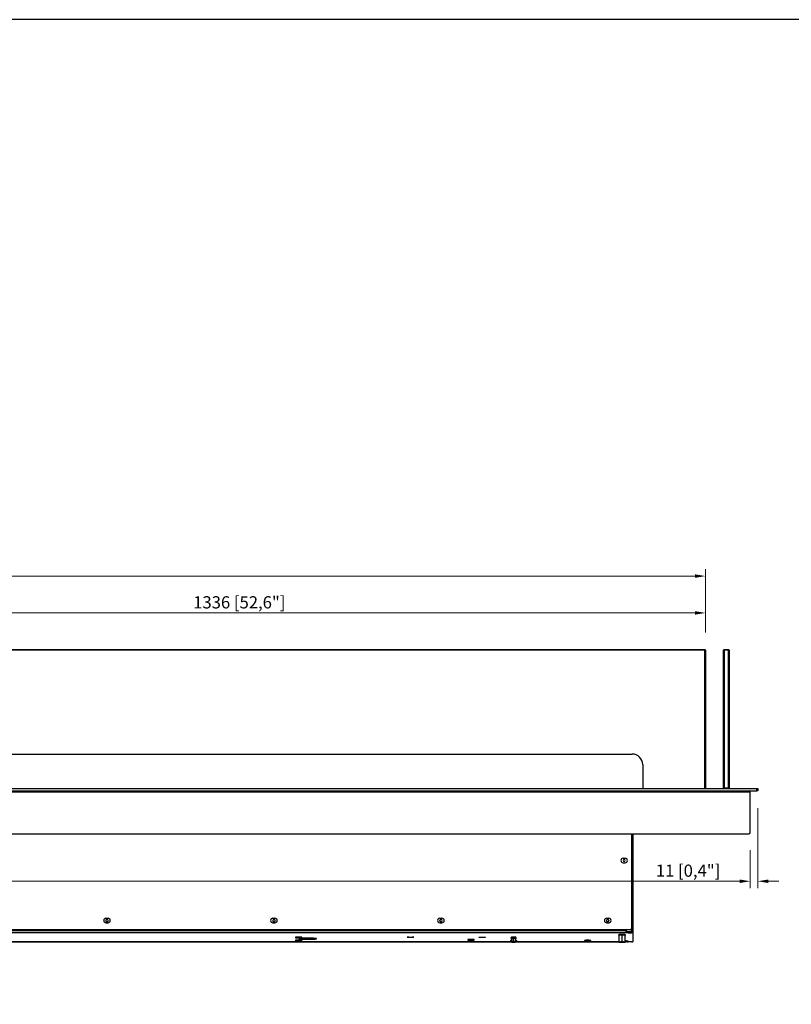
# Model space of a CAD drawing. Units: millimetres. Extents: x 1981 to 5890, y 1813 to 4635.
# Drawn here: x 3912 to 5017, y 3224 to 4635 of the extents above; entities that cross this region are included whole.
import ezdxf

# ---------------------------------------------------------------- set-up
doc = ezdxf.new("R2010")
doc.units = ezdxf.units.MM
doc.layers.add('PLA_wymiar', color=1, linetype='Continuous', lineweight=0)
doc.styles.add('Tekst_wymiaru (PLA_colour)', font='calibril.ttf')
doc.dimstyles.new('PLANIKA_colour', dxfattribs={"dimscale": 10, "dimtxt": 3.5, "dimasz": 2.5, "dimexe": 3.175, "dimexo": 0, "dimgap": 0.762, "dimtad": 1, "dimdec": 0, "dimrnd": 1e-08, "dimtxsty": 'Tekst_wymiaru (PLA_colour)', "dimcen": 0.09, "dimdle": 10, "dimclrd": 256, "dimclre": 256, "dimclrt": 256, "dimadec": 1, "dimazin": 2, "dimtfac": 0.8, "dimtdec": 0, "dimtmove": 0, "dimatfit": 3, "dimfxl": 0, "dimtolj": 1, "dimlwd": -1, "dimlwe": -1, "dimarcsym": 0})

# ---------------------------------------------------------------- blocks, each defined once
blk = doc.blocks.new('*D25')
at = {"layer": 'Defpoints', "color": 0, "ltscale": 0.5, "transparency": 16777216}
for p in [(2158.3, 3470.1), (4958.3, 3470.1), (4958.3, 3400.4)]:
    blk.add_point(p, dxfattribs=at)
at = {"layer": 'PLA_wymiar', "ltscale": 0.5, "transparency": 16777216}
for p, q in [((2158.3, 3445.1), (2158.3, 3390.4)), ((4958.3, 3445.1), (4958.3, 3390.4)), ((2173.3, 3400.4), (4943.3, 3400.4))]:
    blk.add_line(p, q, dxfattribs=at)
for points in [[(2173.3, 3402.9), (2173.3, 3397.9), (2158.3, 3400.4)], [(4943.3, 3402.9), (4943.3, 3397.9), (4958.3, 3400.4)]]:
    blk.add_solid(points, dxfattribs=at)
at = {"layer": 'PLA_wymiar', "lineweight": 0, "ltscale": 0.5, "transparency": 16777216, "insert": (3558.3, 3415.6), "char_height": 17.5, "attachment_point": 5, "style": 'Tekst_wymiaru (PLA_colour)'}
blk.add_mtext('\\A1;2800 [110,2"]', dxfattribs=at)
blk = doc.blocks.new('*D26')
at = {"layer": 'Defpoints', "color": 0, "ltscale": 0.5, "transparency": 16777216}
for p in [(4969.3, 3530.1), (4958.3, 3470.1), (4969.3, 3400.4)]:
    blk.add_point(p, dxfattribs=at)
at = {"layer": 'PLA_wymiar', "ltscale": 0.5, "transparency": 16777216}
for p, q in [((4969.3, 3505.1), (4969.3, 3390.4)), ((4958.3, 3445.1), (4958.3, 3390.4)), ((4943.3, 3400.4), (4820.3, 3400.4)), ((4984.3, 3400.4), (4999.3, 3400.4))]:
    blk.add_line(p, q, dxfattribs=at)
for points in [[(4943.3, 3402.9), (4943.3, 3397.9), (4958.3, 3400.4)], [(4984.3, 3402.9), (4984.3, 3397.9), (4969.3, 3400.4)]]:
    blk.add_solid(points, dxfattribs=at)
at = {"layer": 'PLA_wymiar', "lineweight": 0, "ltscale": 0.5, "transparency": 16777216, "insert": (4869.3, 3415.6), "char_height": 17.5, "attachment_point": 5, "style": 'Tekst_wymiaru (PLA_colour)'}
blk.add_mtext('\\A1;11 [0,4"]', dxfattribs=at)
blk = doc.blocks.new('*D28')
at = {"layer": 'Defpoints', "color": 0, "ltscale": 0.5, "transparency": 16777216}
for p in [(4894.3, 3837.6), (2222.3, 3731.6), (4894.3, 3731.6)]:
    blk.add_point(p, dxfattribs=at)
at = {"layer": 'PLA_wymiar', "ltscale": 0.5, "transparency": 16777216}
for p, q in [((2222.3, 3756.6), (2222.3, 3847.6)), ((2237.3, 3837.6), (4879.3, 3837.6)), ((4894.3, 3756.6), (4894.3, 3847.6))]:
    blk.add_line(p, q, dxfattribs=at)
for points in [[(2237.3, 3840.1), (2237.3, 3835.1), (2222.3, 3837.6)], [(4879.3, 3840.1), (4879.3, 3835.1), (4894.3, 3837.6)]]:
    blk.add_solid(points, dxfattribs=at)
at = {"layer": 'PLA_wymiar', "lineweight": 0, "ltscale": 0.5, "transparency": 16777216, "insert": (3558.3, 3852.9), "char_height": 17.5, "attachment_point": 5, "style": 'Tekst_wymiaru (PLA_colour)'}
blk.add_mtext('\\A1;2672 [105,2"]', dxfattribs=at)
blk = doc.blocks.new('*D31')
at = {"layer": 'Defpoints', "color": 0, "ltscale": 0.5, "transparency": 16777216}
for p in [(4894.3, 3784.8), (3558.3, 3731.6), (4894.3, 3731.6)]:
    blk.add_point(p, dxfattribs=at)
at = {"layer": 'PLA_wymiar', "ltscale": 0.5, "transparency": 16777216}
for p, q in [((3558.3, 3756.6), (3558.3, 3794.8)), ((4894.3, 3756.6), (4894.3, 3794.8)), ((3573.3, 3784.8), (4879.3, 3784.8))]:
    blk.add_line(p, q, dxfattribs=at)
for points in [[(3573.3, 3787.3), (3573.3, 3782.3), (3558.3, 3784.8)], [(4879.3, 3787.3), (4879.3, 3782.3), (4894.3, 3784.8)]]:
    blk.add_solid(points, dxfattribs=at)
at = {"layer": 'PLA_wymiar', "lineweight": 0, "ltscale": 0.5, "transparency": 16777216, "insert": (4226.3, 3800), "char_height": 17.5, "attachment_point": 5, "style": 'Tekst_wymiaru (PLA_colour)'}
blk.add_mtext('\\A1;1336 [52,6"]', dxfattribs=at)

msp = doc.modelspace()

# ---------------------------------------------------------------- linework, layer by layer
at = {"color": 7, "linetype": 'Continuous', "lineweight": 25}
for p, q in [((3559.3, 3732.6), (4893.3, 3732.6)), ((4893.3, 3731.6), (3559.3, 3731.6)), ((4893.3, 3732.6), (4893.3, 3731.6)), ((4893.3, 3732.6), (4894.3, 3731.6)), ((4893.3, 3533.1), (4893.3, 3731.6)), ((4894.3, 3731.6), (4893.3, 3731.6)), ((4894.3, 3731.6), (4894.3, 3533.1)), ((4920.3, 3731.6), (4921.3, 3732.6)), ((4920.3, 3533.1), (4920.3, 3731.6)), ((4920.3, 3731.6), (4921.3, 3731.6)), ((4921.3, 3732.6), (4921.3, 3731.6)), ((4921.3, 3732.6), (4927.3, 3732.6)), ((4921.3, 3731.6), (4921.3, 3534.1)), ((4927.3, 3731.6), (4921.3, 3731.6)), ((4927.3, 3732.6), (4927.3, 3731.6)), ((4927.3, 3732.6), (4928.3, 3731.6)), ((4927.3, 3534.1), (4927.3, 3731.6)), ((4927.3, 3731.6), (4928.3, 3731.6)), ((4928.3, 3731.6), (4928.3, 3533.1)), ((3663.3, 3582.6), (4789.3, 3582.6)), ((4804.3, 3567.6), (4804.3, 3533.1)), ((2148.8, 3533.1), (4967.8, 3533.1)), ((2148.8, 3530.1), (4967.8, 3530.1)), ((4956.7, 3528.1), (2159.9, 3528.1)), ((4921.3, 3534.1), (4920.3, 3533.1)), ((4921.3, 3534.1), (4927.3, 3534.1)), ((4927.3, 3534.1), (4928.3, 3533.1)), ((4956.7, 3530.1), (4956.7, 3528.1)), ((4956.7, 3528), (4956.7, 3528.1)), ((4958.3, 3528), (4956.7, 3528)), ((4957.3, 3528.1), (4958.3, 3528.1)), ((4957.3, 3528), (4957.3, 3528.1)), ((4957.3, 3528.1), (4958.3, 3528.1)), ((4957.3, 3528.1), (4957.3, 3528.1)), ((4958.3, 3528.1), (4958.3, 3528)), ((4958.3, 3528.1), (4958.3, 3528.1)), ((4958.3, 3470.1), (4958.3, 3528)), ((4967.8, 3530.1), (4967.8, 3533.1)), ((4967.8, 3533.1), (4969.3, 3533.1)), ((4969.3, 3530.1), (4967.8, 3530.1)), ((4969.3, 3533.1), (4969.3, 3530.1)), ((2160.3, 3468.1), (4956.3, 3468.1)), ((4788.3, 3468.1), (4788.3, 3332.6)), ((4790.3, 3468.1), (4790.3, 3328.6)), ((4776.3, 3433.4), (4779.3, 3433.4)), ((4776.3, 3426.9), (4779.3, 3426.9)), ((4035.2, 3347.4), (4038.2, 3347.4)), ((4274.4, 3347.4), (4277.4, 3347.4)), ((4513.6, 3347.4), (4516.6, 3347.4)), ((4752.8, 3347.4), (4755.8, 3347.4)), ((4786.3, 3330.6), (2330.3, 3330.6)), ((4780.3, 3329.5), (2336.3, 3329.5)), ((4035.2, 3340.9), (4038.2, 3340.9)), ((4274.4, 3340.9), (4277.4, 3340.9)), ((4513.6, 3340.9), (4516.6, 3340.9)), ((4752.8, 3340.9), (4755.8, 3340.9)), ((4780.3, 3329.5), (4780.3, 3330.6)), ((4780.3, 3329.5), (4780.3, 3326.5)), ((4780.8, 3330.1), (4780.8, 3330.6)), ((4780.8, 3328), (4780.8, 3330.1)), ((4788.3, 3332.6), (4788.3, 3328.6)), ((4780.3, 3326.5), (2336.3, 3326.5)), ((4306.8, 3320.2), (4306.8, 3319.9)), ((4306.8, 3315.8), (4306.8, 3315.5)), ((4311.3, 3320.5), (4311.3, 3320.2)), ((4311.3, 3320.2), (4311.3, 3319.7)), ((4311.3, 3319.6), (4311.3, 3319.3)), ((4311.3, 3316), (4311.3, 3315.7)), ((4311.3, 3315.7), (4311.3, 3315.2)), ((4311.3, 3315.1), (4311.3, 3314.9)), ((4312.3, 3317.4), (4312.3, 3318.6)), ((4314.2, 3318.9), (4314.2, 3319)), ((4315.8, 3319.9), (4315.8, 3320.2)), ((4315.8, 3315.5), (4315.8, 3315.8)), ((4336.3, 3318.6), (4336.3, 3317.4)), ((4471.5, 3320), (4471.5, 3320.5)), ((4553.8, 3316.8), (4553.8, 3316.5)), ((4558.3, 3317.1), (4558.3, 3316.8)), ((4558.3, 3316.8), (4558.3, 3316.3)), ((4558.3, 3316.2), (4558.3, 3315.9)), ((4562.8, 3316.5), (4562.8, 3316.8)), ((4574.3, 3319.9), (4574.3, 3320.4)), ((4614.8, 3315.5), (4614.8, 3315.2)), ((4616.3, 3318.4), (4616.3, 3313.5)), ((4619.3, 3318.6), (4619.3, 3320.2)), ((4619.3, 3320.2), (4619.3, 3320.2)), ((4619.3, 3313.7), (4619.3, 3318.6)), ((4622.2, 3313.5), (4622.2, 3318.4)), ((4623.8, 3315.2), (4623.8, 3315.5)), ((4720.8, 3315.5), (4720.8, 3315.2)), ((4725.3, 3315.8), (4725.3, 3315.5)), ((4725.3, 3315.5), (4725.3, 3314.9)), ((4729.8, 3315.2), (4729.8, 3315.5)), ((4770.3, 3322.8), (4770.3, 3313.3)), ((4774.8, 3323), (4774.8, 3324)), ((4774.8, 3324), (4774.8, 3324)), ((4774.8, 3313.5), (4774.8, 3323)), ((4779.2, 3313.3), (4779.2, 3322.8)), ((4781.8, 3328), (4780.3, 3328)), ((4781.8, 3326.5), (4780.3, 3326.5)), ((4781.8, 3326.5), (4781.8, 3328)), ((4781.8, 3326.5), (4781.8, 3326.5)), ((4782.3, 3328.6), (4788.3, 3328.6)), ((4783.3, 3328.1), (4783.3, 3326.6)), ((4783.3, 3328.1), (4788.8, 3328.1)), ((4783.3, 3326.6), (4788.8, 3326.6)), ((4790.3, 3328.6), (4788.3, 3328.6)), ((4788.3, 3328.6), (4788.3, 3328.1)), ((4788.8, 3326.6), (4788.8, 3328.1)), ((4789.3, 3328.6), (4789.3, 3328.4)), ((4790.3, 3328.4), (4789.3, 3328.4)), ((4789.3, 3328.4), (4789.3, 3328.1)), ((4790.3, 3328.4), (4790.3, 3328.6)), ((4790.3, 3328.4), (4790.3, 3328)), ((4790.3, 3328), (4790.3, 3326.5)), ((4790.3, 3326.5), (4790.3, 3313.7)), ((2346.2, 3313.8), (4616.3, 3313.8)), ((4616.3, 3313.8), (2346.2, 3313.8)), ((4616.3, 3313.5), (4616.8, 3313)), ((4619.3, 3313.2), (4619.3, 3313.7)), ((4619.3, 3313.2), (4619.3, 3312.9)), ((4621.7, 3313), (4622.2, 3313.5)), ((4622.2, 3313.8), (4770.3, 3313.8)), ((4770.3, 3313.8), (4622.2, 3313.8)), ((4725.3, 3314.9), (4725.3, 3314.6)), ((4770.3, 3313.3), (4770.8, 3312.8)), ((4774.8, 3313), (4774.8, 3313.5)), ((4774.8, 3313), (4774.8, 3312.6)), ((4778.7, 3312.8), (4779.2, 3313.3)), ((4779.2, 3314.9), (4781.8, 3314.9)), ((4781.8, 3314.4), (4779.2, 3314.4)), ((4779.2, 3313.8), (4780.3, 3313.8)), ((4780.3, 3313.8), (4779.2, 3313.8)), ((4781.8, 3313.8), (4780.3, 3313.8)), ((4780.3, 3313.8), (4780.3, 3313.8)), ((4781.8, 3314.4), (4781.8, 3314.9)), ((4781.8, 3313.7), (4781.8, 3313.8)), ((4782.8, 3314.8), (4782.8, 3314.4)), ((4788.8, 3313.6), (4783.3, 3313.6))]:
    msp.add_line(p, q, dxfattribs=at)
msp.add_lwpolyline([(1981.1, 1813.4), (5890.1, 1813.4), (5890.1, 4634.8), (1981.1, 4634.8)], close=True, dxfattribs=at)
at = {"color": 7, "linetype": 'Continuous', "lineweight": 25, "flags": 128}
for points in [[(4307.8, 3319.5), (4307.5, 3319.5), (4307.3, 3319.4), (4307.5, 3319.4), (4308.1, 3319.3), (4308.6, 3319.3)], [(4307.8, 3315.1), (4307.5, 3315.1), (4307.3, 3315), (4307.5, 3314.9), (4308.1, 3314.9), (4308.6, 3314.8)], [(4311.3, 3319.6), (4310.4, 3319.6), (4309.7, 3319.5), (4309.2, 3319.5), (4309, 3319.4), (4309.2, 3319.4), (4309.7, 3319.4), (4310.4, 3319.3), (4311.3, 3319.3)], [(4311.3, 3315.1), (4310.4, 3315.1), (4309.7, 3315.1), (4309.2, 3315), (4309, 3315), (4309.2, 3315), (4309.7, 3314.9), (4310.4, 3314.9), (4311.3, 3314.9)], [(4311.3, 3319.3), (4312.1, 3319.3), (4312.9, 3319.4), (4313.4, 3319.4), (4313.5, 3319.4), (4313.4, 3319.5), (4312.9, 3319.5), (4312.1, 3319.6), (4311.3, 3319.6)], [(4311.3, 3319.2), (4312.5, 3319.2), (4313.6, 3319.3), (4314.5, 3319.3), (4315.1, 3319.4), (4315.3, 3319.4), (4315.1, 3319.5), (4314.7, 3319.6)], [(4311.3, 3314.9), (4312.1, 3314.9), (4312.9, 3314.9), (4313.4, 3315), (4313.5, 3315), (4313.4, 3315), (4312.9, 3315.1), (4312.1, 3315.1), (4311.3, 3315.1)], [(4311.3, 3314.8), (4312.5, 3314.8), (4313.6, 3314.8), (4314.5, 3314.9), (4315.1, 3314.9), (4315.3, 3315), (4315.1, 3315.1), (4314.7, 3315.1)], [(4312.3, 3318.6), (4312.5, 3318.7), (4313, 3318.8), (4313.9, 3318.9), (4315.1, 3319), (4316.6, 3319.1), (4318.3, 3319.2), (4320.2, 3319.2), (4322.2, 3319.2), (4324.3, 3319.3)], [(4336.3, 3317.4), (4336.1, 3317.3), (4335.6, 3317.2), (4334.7, 3317.1), (4333.5, 3317), (4332, 3316.9), (4330.3, 3316.9), (4328.4, 3316.8), (4326.4, 3316.8), (4324.3, 3316.8), (4322.2, 3316.8), (4320.2, 3316.8), (4318.3, 3316.9), (4316.6, 3316.9), (4315.1, 3317), (4313.9, 3317.1), (4313, 3317.2), (4312.5, 3317.3), (4312.3, 3317.4)], [(4324.3, 3319.3), (4326.4, 3319.2), (4328.4, 3319.2), (4330.3, 3319.2), (4332, 3319.1), (4333.5, 3319), (4334.7, 3318.9), (4335.6, 3318.8), (4336.1, 3318.7), (4336.3, 3318.6)], [(4471.5, 3320), (4470.2, 3320), (4469, 3320.1), (4467.9, 3320.1), (4467.2, 3320.2), (4466.8, 3320.2), (4466.8, 3320.3), (4467.2, 3320.4), (4467.9, 3320.4), (4469, 3320.5), (4470.2, 3320.5), (4471.5, 3320.5)], [(4471.5, 3320.5), (4472.9, 3320.5), (4474.1, 3320.5), (4475.1, 3320.4), (4475.9, 3320.4), (4476.2, 3320.3), (4476.2, 3320.2), (4475.9, 3320.2), (4475.1, 3320.1), (4474.1, 3320.1), (4472.9, 3320), (4471.5, 3320)], [(4554.8, 3316.1), (4554.5, 3316.1), (4554.3, 3316), (4554.5, 3316), (4555.1, 3315.9), (4555.6, 3315.9)], [(4558.3, 3316.2), (4557.4, 3316.2), (4556.7, 3316.1), (4556.2, 3316.1), (4556, 3316), (4556.2, 3316), (4556.7, 3316), (4557.4, 3315.9), (4558.3, 3315.9)], [(4558.3, 3315.9), (4559.1, 3315.9), (4559.9, 3316), (4560.4, 3316), (4560.5, 3316), (4560.4, 3316.1), (4559.9, 3316.1), (4559.1, 3316.2), (4558.3, 3316.2)], [(4558.3, 3315.8), (4559.5, 3315.8), (4560.6, 3315.9), (4561.5, 3315.9), (4562.1, 3316), (4562.3, 3316), (4562.1, 3316.1), (4561.7, 3316.2)], [(4574.3, 3319.9), (4573, 3319.9), (4571.7, 3319.9), (4570.7, 3320), (4570, 3320), (4569.6, 3320.1), (4569.6, 3320.2), (4570, 3320.2), (4570.7, 3320.3), (4571.7, 3320.4), (4573, 3320.4), (4574.3, 3320.4)], [(4574.3, 3320.4), (4575.6, 3320.4), (4576.9, 3320.4), (4577.9, 3320.3), (4578.6, 3320.2), (4579, 3320.2), (4579, 3320.1), (4578.6, 3320), (4577.9, 3320), (4576.9, 3319.9), (4575.6, 3319.9), (4574.3, 3319.9)], [(4773.3, 3324), (4773.5, 3324), (4774.8, 3324)], [(4774.8, 3324), (4776, 3324), (4776.5, 3324)], [(4615.8, 3314.8), (4615.5, 3314.8), (4615.3, 3314.7), (4615.5, 3314.7), (4616.1, 3314.6), (4616.3, 3314.6)], [(4616.3, 3314.9), (4616.1, 3314.9), (4615.8, 3314.8)], [(4619.3, 3312.9), (4618.4, 3312.9), (4617.6, 3313), (4617, 3313), (4616.8, 3313), (4617, 3313.1), (4617.6, 3313.1), (4618.4, 3313.2), (4619.3, 3313.2)], [(4619.3, 3312.9), (4618.4, 3312.9), (4617.7, 3313), (4617.2, 3313), (4617, 3313), (4617.2, 3313.1), (4617.7, 3313.1), (4618.4, 3313.2), (4619.3, 3313.2)], [(4619.3, 3313.2), (4620.2, 3313.2), (4621, 3313.1), (4621.6, 3313.1), (4621.7, 3313), (4621.6, 3313), (4621, 3313), (4620.2, 3312.9), (4619.3, 3312.9)], [(4619.3, 3313.2), (4620.1, 3313.2), (4620.9, 3313.1), (4621.4, 3313.1), (4621.5, 3313), (4621.4, 3313), (4620.9, 3313), (4620.1, 3312.9), (4619.3, 3312.9)], [(4622.7, 3314.8), (4622.5, 3314.9), (4622.2, 3314.9)], [(4622.2, 3314.6), (4622.5, 3314.6), (4623.1, 3314.7), (4623.3, 3314.7), (4623.1, 3314.8), (4622.7, 3314.8)], [(4721.8, 3314.8), (4721.5, 3314.8), (4721.3, 3314.7), (4721.5, 3314.7), (4722.1, 3314.6), (4722.6, 3314.6)], [(4725.3, 3314.9), (4724.4, 3314.8), (4723.7, 3314.8), (4723.2, 3314.8), (4723, 3314.7), (4723.2, 3314.7), (4723.7, 3314.7), (4724.4, 3314.6), (4725.3, 3314.6)], [(4725.3, 3314.6), (4726.1, 3314.6), (4726.9, 3314.7), (4727.4, 3314.7), (4727.5, 3314.7), (4727.4, 3314.8), (4726.9, 3314.8), (4726.1, 3314.8), (4725.3, 3314.9)], [(4725.3, 3314.5), (4726.5, 3314.5), (4727.6, 3314.6), (4728.5, 3314.6), (4729.1, 3314.7), (4729.3, 3314.7), (4729.1, 3314.8), (4728.7, 3314.8)], [(4774.8, 3312.6), (4773.6, 3312.6), (4772.5, 3312.6), (4771.6, 3312.7), (4771, 3312.7), (4770.8, 3312.8), (4771, 3312.9), (4771.6, 3312.9), (4772.5, 3313), (4773.6, 3313), (4774.8, 3313)], [(4774.8, 3312.6), (4773.7, 3312.6), (4772.7, 3312.7), (4772, 3312.7), (4771.6, 3312.8), (4771.6, 3312.8), (4772, 3312.9), (4772.7, 3312.9), (4773.7, 3312.9), (4774.8, 3313)], [(4774.8, 3313), (4776, 3313), (4777.1, 3313), (4778, 3312.9), (4778.5, 3312.9), (4778.7, 3312.8), (4778.5, 3312.7), (4778, 3312.7), (4777.1, 3312.6), (4776, 3312.6), (4774.8, 3312.6)], [(4774.8, 3313), (4775.9, 3312.9), (4776.9, 3312.9), (4777.6, 3312.9), (4778, 3312.8), (4778, 3312.8), (4777.6, 3312.7), (4776.9, 3312.7), (4775.9, 3312.6), (4774.8, 3312.6)]]:
    msp.add_lwpolyline(points, dxfattribs=at)
at = {"color": 7, "linetype": 'Continuous', "lineweight": 25}
for centre, radius, start, end in [((4789.3, 3567.6), 15, 0, 90), ((4956.3, 3528.1), 2, 0, 78.463), ((4956.3, 3528.1), 1, 0, 66.4218), ((4956.3, 3470.1), 2, 270, 0), ((4776.3, 3430.1), 3.25, 90, 270), ((4777.8, 3430.1), 1.6, 0, 180), ((4777.8, 3430.1), 1.6, 180, 0), ((4779.3, 3430.1), 3.25, 0, 90), ((4779.3, 3430.1), 3.25, 270, 0), ((4035.2, 3344.1), 3.25, 90, 270), ((4036.7, 3344.1), 1.75, 90, 270), ((4036.7, 3344.1), 1.75, 179.9688, 270), ((4036.7, 3344.1), 1.75, 270, 90), ((4036.7, 3344.1), 1.75, 270, 0.0324), ((4038.2, 3344.1), 3.25, 0, 90), ((4038.2, 3344.1), 3.25, 270, 0), ((4274.4, 3344.1), 3.25, 90, 270), ((4275.9, 3344.1), 1.75, 90, 270), ((4275.9, 3344.1), 1.75, 179.8706, 270), ((4275.9, 3344.1), 1.75, 270, 90), ((4275.9, 3344.1), 1.75, 270, 0.1311), ((4277.4, 3344.1), 3.25, 0, 90), ((4277.4, 3344.1), 3.25, 270, 0), ((4513.6, 3344.1), 3.25, 90, 270), ((4515.1, 3344.1), 1.75, 90, 270), ((4515.1, 3344.1), 1.75, 180.5272, 270), ((4515.1, 3344.1), 1.75, 270, 90), ((4515.1, 3344.1), 1.75, 270, 359.4692), ((4516.6, 3344.1), 3.25, 0, 90), ((4516.6, 3344.1), 3.25, 270, 0), ((4752.8, 3344.1), 3.25, 90, 270), ((4754.3, 3344.1), 1.75, 90, 270), ((4754.3, 3344.1), 1.75, 179.5561, 270), ((4754.3, 3344.1), 1.75, 270, 90), ((4754.3, 3344.1), 1.75, 270, 0.4468), ((4755.8, 3344.1), 3.25, 0, 90), ((4755.8, 3344.1), 3.25, 270, 0), ((4782.3, 3330.1), 1.5, 180, 270), ((4786.3, 3332.6), 2, 270, 0), ((4310.1, 3300.7), 19.8, 86.4541, 99.5377), ((4310.1, 3300.4), 19.8, 86.4548, 99.5366), ((4310.1, 3296.3), 19.8, 86.4541, 99.5377), ((4310.1, 3296), 19.8, 86.4548, 99.5366), ((4310.8, 3278.7), 41, 89.3221, 94.2307), ((4310.8, 3274.2), 41, 89.3221, 94.2307), ((4311.1, 3375.9), 56.7, 267.4681, 270.2004), ((4312.5, 3300.7), 19.8, 80.4623, 93.5459), ((4312.5, 3300.4), 19.8, 80.4612, 93.5465), ((4311.7, 3277), 42.6, 86.0234, 90.6133), ((4312.5, 3296.3), 19.8, 80.4623, 93.5459), ((4312.5, 3296), 19.8, 80.4612, 93.5465), ((4311.7, 3272.6), 42.6, 86.0234, 90.6133), ((4324.3, 3442.2), 124, 264.6004, 275.3996), ((4557.1, 3297.3), 19.8, 86.4541, 99.5377), ((4557.1, 3297), 19.8, 86.4548, 99.5366), ((4557.8, 3275.3), 41, 89.3221, 94.2307), ((4558.1, 3372.5), 56.7, 267.4681, 270.2004), ((4559.5, 3297.3), 19.8, 80.4623, 93.5459), ((4559.5, 3297), 19.8, 80.4612, 93.5465), ((4558.7, 3273.6), 42.6, 86.0234, 90.6133), ((4616.1, 3310.7), 5.03, 87.6187, 105.4722), ((4616.1, 3310.4), 5.03, 87.6202, 105.4694), ((4618.5, 3305.7), 14.5, 86.8542, 99.1376), ((4618.5, 3304.8), 13.8, 86.8542, 99.1376), ((4620.2, 3308.1), 12.1, 79.6418, 94.3664), ((4620.2, 3307.1), 11.5, 79.6418, 94.3664), ((4622.4, 3310.7), 5.03, 74.5278, 92.3813), ((4622.4, 3310.4), 5.03, 74.5249, 92.3828), ((4724.1, 3296), 19.8, 86.4541, 99.5377), ((4724.1, 3295.7), 19.8, 86.4548, 99.5366), ((4726.5, 3296), 19.8, 80.4623, 93.5459), ((4726.5, 3295.7), 19.8, 80.4612, 93.5465), ((4773.6, 3304.1), 20, 86.4541, 99.5377), ((4773.6, 3303.5), 19.6, 86.4541, 99.5377), ((4776, 3304.1), 20, 80.4623, 93.5459), ((4776, 3303.5), 19.6, 80.4623, 93.5459), ((4782.9, 3320.9), 7.23, 87.0366, 98.9552), ((4782.9, 3319.4), 7.23, 87.0366, 98.9552), ((4789.2, 3320.9), 7.23, 81.0448, 92.9634), ((4789.2, 3319.4), 7.23, 81.0448, 92.9634), ((4311.1, 3371.5), 56.7, 267.4681, 270.2004), ((4618.5, 3301.1), 12.6, 86.4461, 99.8678), ((4620.2, 3303.3), 10.4, 78.6992, 94.987), ((4724.8, 3274), 41, 89.3221, 94.2307), ((4725.1, 3371.2), 56.7, 267.4681, 270.2004), ((4725.7, 3272.3), 42.6, 86.0234, 90.6133), ((4773.5, 3295.7), 17.8, 85.9837, 100.3302), ((4776, 3295.7), 17.8, 79.6698, 94.0163), ((4782, 3310.1), 4.82, 81.0448, 92.9634), ((4782, 3319.2), 4.82, 267.0366, 278.9552), ((4782.9, 3320.8), 7.23, 261.0448, 272.9634), ((4789.2, 3320.8), 7.23, 267.0366, 278.9552)]:
    msp.add_arc(centre, radius, start, end, dxfattribs=at)
for points, knots in [([(4306.8, 3319.9), (4306.8, 3319.9), (4306.8, 3319.8), (4306.8, 3319.7), (4306.9, 3319.6), (4307, 3319.5), (4307.1, 3319.5), (4307.3, 3319.4), (4307.5, 3319.4), (4307.9, 3319.3), (4308.4, 3319.3), (4308.6, 3319.3)], [0, 0, 0, 0, 0.0197847, 0.0761329, 0.1235632, 0.1688089, 0.219309, 0.2986195, 0.4973316, 0.7977119, 1, 1, 1, 1]), ([(4306.8, 3315.5), (4306.8, 3315.5), (4306.8, 3315.4), (4306.8, 3315.3), (4306.9, 3315.1), (4307, 3315.1), (4307.1, 3315), (4307.3, 3315), (4307.5, 3314.9), (4307.9, 3314.9), (4308.4, 3314.9), (4308.6, 3314.8)], [0, 0, 0, 0, 0.019785, 0.076133, 0.123563, 0.168809, 0.219309, 0.29862, 0.497332, 0.797712, 1, 1, 1, 1]), ([(4311.3, 3319.2), (4311.5, 3319.2), (4312.1, 3319.2), (4313, 3319.3), (4314, 3319.3), (4314.7, 3319.3), (4315.2, 3319.4), (4315.4, 3319.4), (4315.5, 3319.5), (4315.7, 3319.6), (4315.8, 3319.8), (4315.8, 3319.9), (4315.8, 3319.9)], [0, 0, 0, 0, 0.0881719, 0.2573581, 0.4271694, 0.5977251, 0.7708421, 0.8639258, 0.9160951, 0.9468104, 0.978409, 1, 1, 1, 1]), ([(4311.3, 3314.8), (4311.5, 3314.8), (4312.1, 3314.8), (4313, 3314.8), (4314, 3314.8), (4314.7, 3314.9), (4315.2, 3314.9), (4315.4, 3315), (4315.5, 3315), (4315.7, 3315.2), (4315.8, 3315.3), (4315.8, 3315.5), (4315.8, 3315.5)], [0, 0, 0, 0, 0.0881719, 0.2573581, 0.4271694, 0.5977251, 0.7708421, 0.8639258, 0.9160951, 0.9468104, 0.978409, 1, 1, 1, 1]), ([(4314.9, 3318.5), (4314.9, 3318.6), (4314.8, 3318.7), (4314.7, 3318.8), (4314.6, 3318.8), (4314.4, 3318.9), (4314.3, 3318.9), (4314.2, 3318.9), (4314.1, 3318.9)], [0, 0, 0, 0, 0.071364, 0.225246, 0.36338, 0.497526, 0.676911, 1, 1, 1, 1]), ([(4553.8, 3316.5), (4553.8, 3316.5), (4553.8, 3316.4), (4553.8, 3316.3), (4553.9, 3316.2), (4554, 3316.1), (4554.1, 3316), (4554.3, 3316), (4554.5, 3316), (4554.9, 3315.9), (4555.4, 3315.9), (4555.6, 3315.9)], [0, 0, 0, 0, 0.019785, 0.076133, 0.123563, 0.168809, 0.219309, 0.29862, 0.497332, 0.797712, 1, 1, 1, 1]), ([(4558.3, 3315.8), (4558.5, 3315.8), (4559.1, 3315.8), (4560, 3315.9), (4561, 3315.9), (4561.7, 3315.9), (4562.2, 3316), (4562.4, 3316), (4562.5, 3316.1), (4562.7, 3316.2), (4562.8, 3316.4), (4562.8, 3316.5), (4562.8, 3316.5)], [0, 0, 0, 0, 0.0881719, 0.2573581, 0.4271694, 0.5977251, 0.7708421, 0.8639258, 0.9160951, 0.9468104, 0.978409, 1, 1, 1, 1]), ([(4614.8, 3315.2), (4614.8, 3315.2), (4614.8, 3315.1), (4614.8, 3315), (4614.9, 3314.9), (4615, 3314.8), (4615.1, 3314.7), (4615.3, 3314.7), (4615.5, 3314.7), (4615.9, 3314.6), (4616.2, 3314.6), (4616.3, 3314.6)], [0, 0, 0, 0, 0.0218517, 0.0840868, 0.1364724, 0.1864451, 0.2422212, 0.3298176, 0.54929, 0.8810522, 1, 1, 1, 1]), ([(4619.3, 3320.2), (4619.1, 3320.2), (4618.6, 3320.2), (4617.8, 3320.2), (4617, 3320.1), (4616.5, 3320.1), (4616.3, 3320.1), (4616.1, 3320), (4615.9, 3319.9), (4615.7, 3319.7), (4615.6, 3319.5), (4615.5, 3319.2), (4615.6, 3318.9), (4615.7, 3318.7), (4615.9, 3318.6), (4616, 3318.5), (4616.1, 3318.4), (4616.2, 3318.4), (4616.3, 3318.4), (4616.3, 3318.4)], [0, 0, 0, 0, 0.071501, 0.209258, 0.34804, 0.489171, 0.564681, 0.623651, 0.654988, 0.690796, 0.73108, 0.773731, 0.816894, 0.851348, 0.88119, 0.907979, 0.933994, 0.968782, 1, 1, 1, 1]), ([(4622.2, 3318.4), (4622.3, 3318.4), (4622.4, 3318.4), (4622.5, 3318.5), (4622.7, 3318.6), (4622.9, 3318.7), (4623, 3319), (4623.1, 3319.3), (4623, 3319.6), (4622.9, 3319.8), (4622.7, 3319.9), (4622.6, 3320), (4622.4, 3320), (4622.3, 3320.1), (4622, 3320.1), (4621.6, 3320.1), (4620.7, 3320.2), (4619.9, 3320.2), (4619.5, 3320.2), (4619.3, 3320.2)], [0, 0, 0, 0, 0.02611, 0.085084, 0.116424, 0.152235, 0.192522, 0.235176, 0.278343, 0.3128, 0.342645, 0.369435, 0.395452, 0.430243, 0.509845, 0.646944, 0.792501, 0.931842, 1, 1, 1, 1]), ([(4622.2, 3314.6), (4622.4, 3314.6), (4622.8, 3314.6), (4623.2, 3314.7), (4623.4, 3314.7), (4623.5, 3314.8), (4623.7, 3314.9), (4623.8, 3315.1), (4623.8, 3315.2), (4623.8, 3315.2)], [0, 0, 0, 0, 0.196569, 0.542322, 0.72823, 0.832424, 0.893769, 0.956878, 1, 1, 1, 1]), ([(4720.8, 3315.2), (4720.8, 3315.2), (4720.8, 3315.1), (4720.8, 3315), (4720.9, 3314.9), (4721, 3314.8), (4721.1, 3314.7), (4721.3, 3314.7), (4721.5, 3314.7), (4721.9, 3314.6), (4722.4, 3314.6), (4722.6, 3314.6)], [0, 0, 0, 0, 0.019785, 0.076133, 0.123563, 0.168809, 0.219309, 0.29862, 0.497332, 0.797712, 1, 1, 1, 1]), ([(4725.3, 3314.5), (4725.5, 3314.5), (4726.1, 3314.5), (4727, 3314.5), (4728, 3314.6), (4728.7, 3314.6), (4729.2, 3314.7), (4729.4, 3314.7), (4729.5, 3314.8), (4729.7, 3314.9), (4729.8, 3315.1), (4729.8, 3315.2), (4729.8, 3315.2)], [0, 0, 0, 0, 0.088172, 0.257358, 0.427169, 0.597725, 0.770842, 0.863926, 0.916095, 0.94681, 0.978409, 1, 1, 1, 1]), ([(4773.3, 3324), (4773.2, 3324), (4772.7, 3324), (4772, 3324), (4771.1, 3323.9), (4770.6, 3323.9), (4770.3, 3323.8), (4770.2, 3323.8), (4770, 3323.7), (4769.9, 3323.5), (4769.8, 3323.3), (4769.9, 3323.1), (4769.9, 3322.9), (4770.1, 3322.8), (4770.2, 3322.8), (4770.2, 3322.8), (4770.3, 3322.7), (4770.3, 3322.7)], [0, 0, 0, 0, 0.041554, 0.207881, 0.374761, 0.543326, 0.658905, 0.716735, 0.747417, 0.777105, 0.808221, 0.842512, 0.86971, 0.894544, 0.920845, 0.957821, 1, 1, 1, 1]), ([(4779.2, 3322.7), (4779.3, 3322.7), (4779.3, 3322.8), (4779.4, 3322.8), (4779.6, 3322.9), (4779.7, 3323), (4779.8, 3323.2), (4779.7, 3323.4), (4779.6, 3323.6), (4779.5, 3323.7), (4779.4, 3323.8), (4779.3, 3323.8), (4779.1, 3323.8), (4778.6, 3323.9), (4777.8, 3323.9), (4777.1, 3324), (4776.6, 3324), (4776.5, 3324)], [0, 0, 0, 0, 0.028269, 0.088512, 0.120474, 0.151401, 0.183814, 0.219535, 0.247867, 0.273738, 0.301136, 0.339655, 0.427427, 0.60017, 0.783903, 0.958997, 1, 1, 1, 1])]:
    msp.add_open_spline(points, degree=3, knots=knots, dxfattribs=at)

# ---------------------------------------------------------------- dimensions: what is measured, and where the dimension line sits
at = {"layer": 'PLA_wymiar', "lineweight": 0, "ltscale": 0.5}
for base, p1, p2, picture, middle in [((4894.3, 3837.6), (2222.3, 3731.6), (4894.3, 3731.6), '*D28', (3558.3, 3852.9)), ((4894.3, 3784.8), (3558.3, 3731.6), (4894.3, 3731.6), '*D31', (4226.3, 3800)), ((4958.3, 3400.4), (2158.3, 3470.1), (4958.3, 3470.1), '*D25', (3558.3, 3415.6))]:
    dim = msp.add_linear_dim(base=base, p1=p1, p2=p2, dimstyle='PLANIKA_colour', override={"dimscale": 5, "dimasz": 3, "dimexe": 2, "dimexo": 5, "dimzin": 0, "dimclrt": 256, "dimtofl": 0, "dimatfit": 1, "dimfxl": 25}, dxfattribs=at)
    dim.commit()
    dim.dimension.update_dxf_attribs({"geometry": picture, "text_midpoint": middle})
dim = msp.add_linear_dim(base=(4969.3, 3400.4), p1=(4958.3, 3470.1), p2=(4969.3, 3530.1), dimstyle='PLANIKA_colour', override={"dimscale": 5, "dimasz": 3, "dimexe": 2, "dimexo": 5, "dimzin": 0, "dimclrt": 256, "dimtofl": 0, "dimatfit": 1, "dimfxl": 25}, dxfattribs=at)
dim.commit()
dim.dimension.update_dxf_attribs({"geometry": '*D26', "text_midpoint": (4869.3, 3400.4), "dimtype": 160})

doc.saveas('drawing.dxf')
